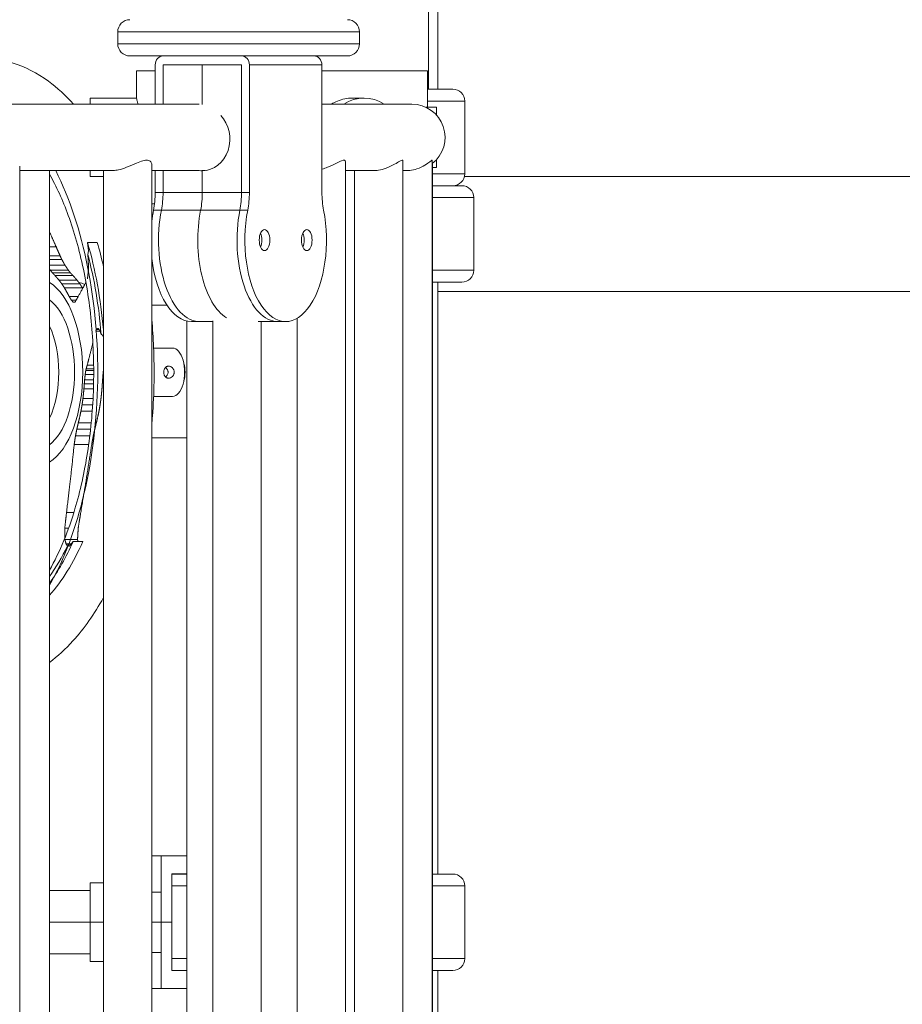
# Model space of a CAD drawing. Extents: x 0 to 25200, y -53460 to 17820.
# Drawn here: x 7624 to 8088, y -12155 to -11637 of the extents above; entities that cross this region are included whole.
import ezdxf

# ---------------------------------------------------------------- set-up
doc = ezdxf.new("R2010")
doc.units = 0
doc.header["$MEASUREMENT"] = 0
doc.header["$PDMODE"] = 1
doc.layers.get('0').update_dxf_attribs({"linetype": 'CONTINUOUS'})
doc.layers.get('DefPoints').update_dxf_attribs({"linetype": 'CONTINUOUS'})
for name, color, linetype, lineweight in [('FRAM3', 1, 'CONTINUOUS', 50), ('外形線', 7, 'CONTINUOUS', 18), ('寸法線', 3, 'CONTINUOUS', 18)]:
    doc.layers.add(name, color=color, linetype=linetype, lineweight=lineweight)
doc.styles.get("Standard").update_dxf_attribs({"font": 'TXT.SHX', "bigfont": 'bigfont.shx'})
doc.dimstyles.new('60ベース', dxfattribs={"dimscale": 60, "dimtxt": 3, "dimasz": 3, "dimexe": 0, "dimexo": 1, "dimgap": 1, "dimtad": 3, "dimdec": 1, "dimdsep": 46, "dimtxsty": 'Standard', "dimblk": 'DOTSMALL', "dimcen": 0, "dimclrd": 256, "dimclre": 256, "dimclrt": 7, "dimadec": 3, "dimazin": 2, "dimtfac": 1, "dimtdec": 1, "dimtix": 1, "dimtmove": 2, "dimatfit": 2, "dimldrblk": 'OPEN', "dimfxl": 0, "dimtolj": 1, "dimlwd": -1, "dimlwe": -1, "dimarcsym": 0})

# ---------------------------------------------------------------- blocks, each defined once
blk = doc.blocks.new('_DotSmall')
at = {"layer": 'FRAM3', "color": 0, "const_width": 0.5}
blk.add_lwpolyline([(-0.0625, 0, 1), (0.0625, 0, 1)], format="xyb", close=True, dxfattribs=at)
blk = doc.blocks.new('*D111')
at = {"layer": 'DefPoints', "color": 0}
for p in [(7796.64, -9946.69), (13673.13, -13883.38), (15367.4, -13883.38)]:
    blk.add_point(p, dxfattribs=at)
at = {"layer": '寸法線'}
for p, q in [((7856.64, -9946.69), (15367.4, -9946.69)), ((15367.4, -9946.69), (15367.4, -13883.38)), ((13733.13, -13883.38), (15367.4, -13883.38))]:
    blk.add_line(p, q, dxfattribs=at)
at = {"layer": '寸法線', "xscale": 180, "yscale": 180, "zscale": 180}
for p, rotation in [((15367.4, -9946.69), 90), ((15367.4, -13883.38), 270)]:
    blk.add_blockref('_DotSmall', p, dxfattribs=dict(at, rotation=rotation))
at = {"layer": '寸法線', "color": 7, "insert": (15217.4, -11915.04), "char_height": 180, "attachment_point": 5, "rotation": 90}
blk.add_mtext('\\A1;3936.7', dxfattribs=at)
blk = doc.blocks.new('_OPEN')
at = {"color": 0, "linetype": 'ByBlock'}
for p, q in [((-1, 0.1667), (0, 0)), ((0, 0), (-1, -0.1667)), ((0, 0), (-1, 0))]:
    blk.add_line(p, q, dxfattribs=at)
blk = doc.blocks.new('*D126')
at = {"layer": 'DefPoints', "color": 0}
for p in [(13174.13, -8946.69), (4785.15, -13589.75), (13174.13, -13599.54)]:
    blk.add_point(p, dxfattribs=at)
at = {"layer": '寸法線'}
for p, q in [((4785.15, -13529.75), (4785.15, -8946.69)), ((4785.15, -8946.69), (13174.13, -8946.69)), ((13174.13, -13539.54), (13174.13, -8946.69))]:
    blk.add_line(p, q, dxfattribs=at)
at = {"layer": '寸法線', "xscale": 180, "yscale": 180, "zscale": 180, "rotation": 180}
blk.add_blockref('_DotSmall', (4785.15, -8946.69), dxfattribs=at)
at = {"layer": '寸法線', "xscale": 180, "yscale": 180, "zscale": 180}
blk.add_blockref('_DotSmall', (13174.13, -8946.69), dxfattribs=at)
at = {"layer": '寸法線', "color": 7, "insert": (8979.64, -8796.69), "char_height": 180, "attachment_point": 5}
blk.add_mtext('\\A1;(8389)', dxfattribs=at)

msp = doc.modelspace()

# ---------------------------------------------------------------- linework, layer by layer
at = {"layer": '外形線', "extrusion": (0, 1, 0)}
for p, q in [((7838.67730323, -11673.62218658), (7838.67730323, -11529.84916859)), ((7843.45697991, -11673.62218658), (7843.45697991, -11529.65581994)), ((7675.31395378, -11643.45588161), (7802.31395378, -11643.45588161)), ((7675.31395378, -11649.80588162), (7675.31395378, -11643.45588161)), ((7802.31395378, -11649.80588162), (7802.31395378, -11643.45588161)), ((7802.31395378, -11649.80588162), (7675.31395378, -11649.80588162)), ((7681.66395379, -11656.15588162), (7795.96395379, -11656.15588162)), ((7695.01727787, -11660.91838161), (7695.01727787, -11681.52075173)), ((7699.14172385, -11681.52075173), (7699.14172385, -11660.91838161)), ((7699.14172385, -11660.91838161), (7740.38618371, -11660.91838161)), ((7719.76395379, -11660.91838161), (7699.14172385, -11660.91838161)), ((7699.14172385, -11681.52075173), (7699.14172385, -11660.91838161)), ((7719.76395379, -11660.91838161), (7740.38618371, -11660.91838161)), ((7719.76395379, -11681.62955717), (7719.76395379, -11660.91838161)), ((7719.76395379, -11681.62955717), (7719.76395379, -11660.91838161)), ((7740.38618371, -11660.91838161), (7740.38618371, -11727.94305414)), ((7740.38618371, -11727.94305414), (7740.38618371, -11660.91838161)), ((7744.5106297, -11660.91838161), (7782.6106297, -11660.91838161)), ((7744.5106297, -11727.94305414), (7744.5106297, -11660.91838161)), ((7782.6106297, -11660.91838161), (7782.6106297, -11727.94305414)), ((7695.01727787, -11664.05825281), (7685.19843933, -11664.05825281)), ((7685.19843933, -11664.05825281), (7685.19843933, -11678.34575282)), ((7838.03907612, -11664.05825281), (7782.6106297, -11664.05825281)), ((7838.03907612, -11664.05825281), (7838.0390929, -11683.10825282)), ((7851.34788625, -11673.62218658), (7838.03907612, -11673.62218658)), ((7660.87705627, -11678.34575282), (7660.87705627, -11681.52075173)), ((7685.19843933, -11678.34575282), (7660.87705627, -11678.34575282)), ((7798.46554409, -11678.34575282), (7804.76038123, -11678.34575282)), ((7718.07579857, -11681.52075173), (7316.92948876, -11681.52075173)), ((7829.86713926, -11681.52075173), (7782.6106297, -11681.52075173)), ((7842.78708385, -11683.10825282), (7837.14198056, -11683.10825282)), ((7857.68334875, -11679.87848383), (7838.03907612, -11679.87848383)), ((7842.78708385, -11683.10825282), (7842.78708385, -11687.23531837)), ((7857.68334875, -11718.12727253), (7857.68334875, -11679.87848383)), ((7623.80531513, -11714.11782295), (7623.80531513, -12598.2486805)), ((7693.19204532, -11713.3137327), (7693.19204532, -12599.05277074)), ((7795.01671222, -12600.54293296), (7795.01671222, -11711.82357049)), ((7825.19740975, -12601.07176952), (7825.19740975, -11711.29473394)), ((7840.56041108, -12601.35934459), (7840.56041108, -11711.00715886)), ((7840.76515068, -12599.73875637), (7840.76515068, -11712.62774708)), ((7840.76515068, -11714.85825282), (7842.78708385, -11714.85825282)), ((7842.78708385, -11714.85825282), (7842.78708385, -11710.73118508)), ((7623.80531513, -11716.44575172), (7672.48777417, -11716.44575172)), ((7639.47780478, -12524.48325282), (7639.47780478, -11716.44575172)), ((7660.87705627, -11716.44575172), (7660.87705627, -11719.62075281)), ((7667.79204532, -11719.62075281), (7660.87705627, -11719.62075281)), ((7667.79204532, -11716.44575172), (7667.79204532, -12595.92075172)), ((7693.19204532, -11716.44575172), (7718.07579857, -11716.44575172)), ((7695.01727787, -11716.44575172), (7695.01727787, -11727.94305414)), ((7699.14172385, -11727.94305414), (7699.14172385, -11716.44575172)), ((7699.14172385, -11727.94305414), (7699.14172385, -11716.44575172)), ((7719.47154057, -11716.44575172), (7721.3334941, -11716.44575172)), ((7719.76395379, -11727.94305414), (7719.76395379, -11716.54438161)), ((7719.76395379, -11727.94305414), (7719.76395379, -11716.54438161)), ((7795.01671222, -11716.44575172), (7809.54271659, -11716.44575172)), ((7799.79740976, -12595.92075172), (7799.79740976, -11716.44575172)), ((7825.19740975, -11716.44575172), (7826.77236718, -11716.44575172)), ((7857.68334875, -11718.12727253), (7840.76515068, -11718.12727253)), ((9848.76037495, -11719.62075281), (7857.4854462, -11719.62075281)), ((7840.76515068, -11724.38356977), (7851.34788625, -11724.38356977)), ((7856.12755677, -11724.38293586), (7851.43751009, -11724.38293586)), ((7695.01727787, -11727.94305414), (7699.14172385, -11727.94305414)), ((7699.14172385, -11727.94305414), (7719.76395379, -11727.94305414)), ((7740.38618371, -11727.94305414), (7719.76395379, -11727.94305414)), ((7740.38618371, -11727.94305414), (7744.5106297, -11727.94305414)), ((7862.46301926, -11730.63923311), (7840.76515068, -11730.63923311)), ((7862.46301926, -11768.88802181), (7862.46301926, -11730.63923311)), ((7693.19204532, -11733.90825282), (7694.66207845, -11733.90825282)), ((7694.13123136, -11737.26410622), (7698.25567735, -11737.26410622)), ((7698.25567735, -11737.26410622), (7718.87790727, -11737.26410622)), ((7739.5001372, -11737.26410622), (7718.87790727, -11737.26410622)), ((7739.5001372, -11737.26410622), (7743.62458318, -11737.26410622)), ((7642.98333785, -11756.61116623), (7639.47780478, -11756.61116623)), ((7659.42056266, -11754.2467794), (7660.01954256, -11758.65007998)), ((7664.52265504, -11754.2467794), (7659.42056266, -11754.2467794)), ((7645.06438582, -11761.34716353), (7639.47780478, -11761.34716353)), ((7660.01954256, -11758.65007998), (7659.59074787, -11760.58556055)), ((7645.91230184, -11763.14680083), (7639.47780478, -11763.14680083)), ((7647.54176125, -11766.10583687), (7639.47780478, -11766.10583687)), ((7659.85090008, -11764.3750513), (7659.8594586, -11764.3750513)), ((7649.289968, -11768.75953328), (7639.84799932, -11768.75953328)), ((7650.46463144, -11770.25473094), (7640.99346415, -11770.25473094)), ((7651.6994646, -11771.53149966), (7642.22223627, -11771.53149966)), ((7862.46301926, -11768.88802181), (7840.76515068, -11768.88802181)), ((7653.96079977, -11774.08219536), (7644.48358989, -11774.08219536)), ((7655.40685889, -11776.0163512), (7645.92968067, -11776.0163512)), ((7840.76515068, -11775.14431905), (7856.12755677, -11775.14431905)), ((7843.45697991, -12086.2975812), (7843.45697991, -11775.14431905)), ((7656.79446332, -11778.12960459), (7647.31723017, -11778.12960459)), ((7654.532541, -11782.69235362), (7649.8148463, -11782.69235362)), ((8346.69947991, -11779.94575282), (7843.45697991, -11779.94575282)), ((7653.44079092, -11784.58510865), (7650.93111805, -11784.58510865)), ((7693.19204532, -11787.16861389), (7701.13236963, -11787.16861389)), ((7711.67730323, -12595.92075172), (7711.67730323, -11795.58852208)), ((7714.06727788, -11795.85588161), (7718.19172386, -11795.85588161)), ((7725.28736118, -11795.85588161), (7718.19172386, -11795.85588161)), ((7725.28736118, -11795.36755728), (7725.28736118, -12595.92075172)), ((7759.43618371, -11795.85588161), (7749.03633185, -11795.85588161)), ((7750.68736119, -11795.85588161), (7750.68736119, -12599.84315877)), ((7759.43618371, -11795.85588161), (7763.5606297, -11795.85588161)), ((7769.61671222, -12595.92075172), (7769.61671222, -11794.10894271)), ((7666.0002302, -11800.80153922), (7663.76549368, -11800.80153922)), ((7665.4795292, -11799.95192933), (7664.09349207, -11799.95192933)), ((7665.93844417, -11800.62557526), (7665.92770653, -11800.62557526)), ((7666.55025365, -11802.38874569), (7667.40375254, -11803.17228866)), ((7667.40375254, -11803.17228866), (7667.79204532, -11804.28027697)), ((7704.11936791, -11809.75901857), (7694.17361756, -11809.75901857)), ((7662.65521984, -11818.78996929), (7659.23666706, -11818.78996929)), ((7662.6770154, -11823.67755118), (7658.20519148, -11823.67755118)), ((7662.67797687, -11821.58410304), (7658.51557377, -11821.58410304)), ((7662.67375178, -11820.70076502), (7658.71221063, -11820.70076502)), ((7662.61425847, -11828.57417287), (7657.73632186, -11828.57417287)), ((7662.65241544, -11826.41477579), (7657.91846628, -11826.41477579)), ((7662.54523985, -11831.20604071), (7657.54519864, -11831.20604071)), ((7662.15533797, -11839.64474085), (7656.55788809, -11839.64474085)), ((7662.34088997, -11836.29590363), (7657.03095688, -11836.29590363)), ((7704.11936791, -11835.15901856), (7694.17258125, -11835.15901856)), ((7661.93337701, -11842.93614233), (7655.98208179, -11842.93614233)), ((7661.41125255, -11849.10013352), (7654.58298144, -11849.10013352)), ((7661.075287, -11852.38716413), (7653.81758591, -11852.38716413)), ((7660.07413644, -11860.46716767), (7652.43227829, -11860.46716767)), ((7660.66489263, -11855.95085722), (7653.10807207, -11855.95085722)), ((7711.67730322, -11857.01861389), (7693.19204532, -11857.01861389)), ((7652.23540853, -11896.2568544), (7648.40636646, -11896.2568544)), ((7649.50365784, -11904.42386608), (7647.48850871, -11904.42386608)), ((7654.19881686, -11910.36597497), (7647.53348026, -11910.36597497)), ((7651.86622673, -11911.4665605), (7649.95742785, -11913.96658269)), ((7656.96831911, -11911.4665605), (7651.86622673, -11911.4665605)), ((7650.89137538, -11912.74335819), (7648.15443669, -11912.74335819)), ((7648.16842884, -11912.70207025), (7650.92289924, -11912.70207025)), ((7650.84370179, -11912.805798), (7648.19631786, -11912.805798)), ((7650.80014618, -11912.86284434), (7648.21164524, -11912.86284434)), ((7648.23497545, -11912.86349769), (7650.79964734, -11912.86349769)), ((7650.17049375, -11913.68752265), (7648.78254311, -11913.68752265)), ((7649.95742785, -11913.96658269), (7648.9045473, -11913.74906311)), ((7698.18766694, -12076.73364742), (7693.19204532, -12076.73364742)), ((7698.18766694, -12076.73364742), (7698.18764639, -12095.78364743)), ((7698.18766694, -12076.73364742), (7711.67730323, -12076.73364742)), ((7703.6869077, -12111.65864743), (7703.6869077, -12086.25864743)), ((7703.6869077, -12086.25864743), (7711.67730323, -12086.25864743)), ((7711.67730323, -12086.2975812), (7703.6869077, -12086.2975812)), ((7851.34788625, -12086.2975812), (7840.76515068, -12086.2975812)), ((7660.87705627, -12091.02114743), (7660.87705627, -12111.65864743)), ((7667.79204532, -12091.02114743), (7660.87705627, -12091.02114743)), ((7711.67730323, -12092.55387844), (7703.6869077, -12092.55387844)), ((7857.68334875, -12092.55387844), (7840.76515068, -12092.55387844)), ((7857.68334875, -12130.80266714), (7857.68334875, -12092.55387844)), ((7639.47780478, -12094.95814721), (7660.87705627, -12094.95814721)), ((7693.19204532, -12095.78364743), (7698.18764639, -12095.78364743)), ((7698.18764639, -12111.65864743), (7698.18764639, -12095.78364743)), ((7639.47780478, -12111.65864721), (7660.87705627, -12111.65864721)), ((7660.87705627, -12111.65864743), (7667.79204532, -12111.65864743)), ((7660.87705627, -12111.65864743), (7667.79204532, -12111.65864743)), ((7660.87705627, -12111.65864743), (7660.87705627, -12132.29614742)), ((7693.19204532, -12111.65864743), (7698.18764639, -12111.65864743)), ((7698.18764639, -12111.65864743), (7693.19204532, -12111.65864743)), ((7698.18764639, -12111.65864743), (7703.6869077, -12111.65864743)), ((7698.18764639, -12111.65864743), (7698.18764639, -12127.53364743)), ((7703.6869077, -12111.65864743), (7698.18764639, -12111.65864743)), ((7703.6869077, -12111.65864743), (7703.6869077, -12137.05864743)), ((7639.47780478, -12128.35914721), (7660.87705627, -12128.35914721)), ((7698.18764639, -12127.53364743), (7693.19204532, -12127.53364743)), ((7698.18764639, -12127.53364743), (7698.18766694, -12146.58364743)), ((7667.79204532, -12132.29614742), (7660.87705627, -12132.29614742)), ((7711.67730323, -12130.80266714), (7703.6869077, -12130.80266714)), ((7857.68334875, -12130.80266714), (7840.76515068, -12130.80266714)), ((7709.15676513, -12137.05864743), (7703.6869077, -12137.05864743)), ((7709.21164899, -12137.05896438), (7711.67730323, -12137.05896438)), ((7840.76515068, -12137.05896438), (7851.34788625, -12137.05896438)), ((7843.45697991, -12602.41716139), (7843.45697991, -12137.05896438)), ((7693.19204532, -12146.58364743), (7698.18766694, -12146.58364743)), ((7698.18766694, -12146.58364743), (7711.67730323, -12146.58364743))]:
    msp.add_line(p, q, dxfattribs=at)
at = {"layer": '外形線', "extrusion": (-2.20089e-16, 0, -1)}
for centre, radius, start, end in [((-7681.66395379, -11643.45588161), 6.35, 0, 90), ((-7795.96395379, -11643.45588161), 6.35, 90, 180), ((-7681.66395379, -11649.80588162), 6.35, 270, 0), ((-7795.96395379, -11649.80588162), 6.35, 180, 270), ((-7851.34788625, -11679.95814996), 6.33596337, 90, 179.2795644388), ((-7829.86713926, -11698.98325172), 17.4625, 90, 232.2399258365), ((-7851.34788625, -11718.0476064), 6.33596337, 180.7204355612, 270), ((-7856.12755677, -11730.71889923), 6.33596337, 90, 179.2795644388), ((-7851.34788625, -12092.63354457), 6.33596337, 90, 179.2795644388), ((-7851.34788625, -12130.72300101), 6.33596337, 180.7204355612, 270)]:
    msp.add_arc(centre, radius, start, end, dxfattribs=at)
at = {"layer": '外形線', "extrusion": (-2.20089e-16, -2.57252e-59, -1)}
msp.add_arc((-7856.12755677, -11768.80835568), 6.33596337, 180.7204355612, 270, dxfattribs=at)
at = {"layer": '外形線', "extrusion": (-2.20089e-16, 8.03665e-63, -1)}
msp.add_arc((-7851.34786776, -12092.63354457), 6.33596337, 90.0001671262, 179.2795644388, dxfattribs=at)
at = {"layer": '外形線', "extrusion": (-2.20089e-16, 4.30466e-59, -1)}
msp.add_arc((-7851.34786776, -12130.72300101), 6.33596337, 180.7204355612, 269.9998328738, dxfattribs=at)
at = {"layer": '外形線', "extrusion": (-2.20089e-16, 9.60678e-60, -1)}
msp.add_ellipse((7699.14172385, -11660.91838161), major_axis=(0, 4.7625), ratio=0.8660254038, start_param=-1.5707963268, end_param=0, dxfattribs=at)
at = {"layer": '外形線', "extrusion": (-2.20089e-16, 4.82284e-60, -1)}
msp.add_ellipse((7740.38618371, -11660.91838161), major_axis=(0, 4.7625), ratio=0.8660254038, start_param=0, end_param=1.5707963268, dxfattribs=at)
at = {"layer": '外形線'}
for centre, major_axis, ratio, start_param, end_param in [((7778.48618371, -11660.91838161), (0, 4.7625), 0.8660254038, -1.5707963268, 0), ((7804.76038123, -11698.98325282), (0, 20.6375), 0.9659258263, -0.5620697037, 0.5620697037), ((7719.76395379, -11699.84388162), (0, 16.7005), 0.8660254038, 3.0325821658, 3.1415926536), ((7682.31727788, -11727.94305414), (0, 25.4), 0.5, 4.3366387142, 4.7123889804), ((7686.44172386, -11727.94305414), (0, 25.4), 0.5, 4.3366387142, 4.7123889804), ((7686.44172386, -11727.94305414), (0, 25.4), 0.5, 4.3366387142, 4.7123889804), ((7727.68618371, -11727.94305414), (0, 25.4), 0.5, 4.3366387142, 4.7123889804), ((7727.68618371, -11727.94305414), (0, 25.4), 0.5, 4.3366387142, 4.7123889804), ((7731.8106297, -11727.94305414), (0, 25.4), 0.5, 4.3366387142, 4.7123889804), ((7795.3106297, -11727.94305414), (0, 25.4), 0.5, 1.5707963268, 1.946546593), ((7714.06727788, -11752.99338162), (0, 42.8625), 0.5, 1.1950460606, 1.3425105206), ((7738.81395378, -11752.99338162), (0, 42.8625), 0.5, 1.1950460606, 2.8390706142), ((7738.81395378, -11752.99338162), (0, 42.8625), 0.5, 1.1950460606, 2.8390706142), ((7759.43618371, -11752.99338162), (0, 42.8625), 0.5, 1.1950460606, 3.1415926536), ((7752.4481297, -11752.99338162), (0, 5.55625), 0.5, -1.5707963268, 4.7123889804), ((7774.6731297, -11752.99338162), (0, 5.55625), 0.5, -1.5707963268, 4.7123889804), ((7714.06727788, -11752.99338162), (0, 42.8625), 0.5, 1.799082133, 3.1415926536), ((7704.11936791, -11822.45901857), (0, 12.7), 0.5, 3.1415926536, 6.2831853072), ((7706.31907243, -11822.45901857), (0, 8.73125), 0.5, 4.1675294151, 5.2572485457)]:
    msp.add_ellipse(centre, major_axis=major_axis, ratio=ratio, start_param=start_param, end_param=end_param, dxfattribs=at)
at = {"layer": '外形線', "extrusion": (-2.20089e-16, 1.69346e-46, -1)}
msp.add_ellipse((7719.76395379, -11699.84388162), major_axis=(0, 16.7005), ratio=0.8660254038, start_param=0.7301362005, end_param=3.1415926536, dxfattribs=at)
at = {"layer": '外形線', "extrusion": (-2.20089e-16, 6.72596e-46, -1)}
msp.add_ellipse((7590.19300435, -11822.45901857), major_axis=(0, 149.22906031), ratio=0.5, start_param=0.7807209627, end_param=2.4200741807, dxfattribs=at)
at = {"layer": '外形線', "extrusion": (-2.20089e-16, 0, -1)}
for centre, major_axis, start_param, end_param in [((7707.06395378, -11727.94305414), (0, 25.4), 1.5707963268, 1.946546593), ((7707.06395378, -11727.94305414), (0, 25.4), 1.5707963268, 1.946546593), ((7601.54477863, -11822.45901857), (0, 131.55099006), 1.0811223339, 1.4176316797), ((7601.54477863, -11822.45901857), (0, 134.35525698), 2.2949197117, 2.5415622832)]:
    msp.add_ellipse(centre, major_axis=major_axis, ratio=0.5, start_param=start_param, end_param=end_param, dxfattribs=at)
at = {"layer": '外形線', "extrusion": (-2.20089e-16, 2.38964e-58, -1)}
msp.add_ellipse((7718.19172386, -11752.99338162), major_axis=(0, 42.8625), ratio=0.5, start_param=3.1415926536, end_param=5.0881392466, dxfattribs=at)
at = {"layer": '外形線', "extrusion": (-2.20089e-16, 8.64999e-58, -1)}
for centre in [(7718.19172386, -11752.99338162), (7759.43618371, -11752.99338162)]:
    msp.add_ellipse(centre, major_axis=(0, 42.8625), ratio=0.5, start_param=3.1415926536, end_param=5.0881392466, dxfattribs=at)
at = {"layer": '外形線', "extrusion": (-2.20089e-16, -2.60691e-46, -1)}
msp.add_ellipse((7763.5606297, -11752.99338162), major_axis=(0, 42.8625), ratio=0.5, start_param=1.1950460606, end_param=5.0881392466, dxfattribs=at)
at = {"layer": '外形線', "extrusion": (-2.20089e-16, 2.58638e-46, -1)}
msp.add_ellipse((7748.32368371, -11752.99338162), major_axis=(0, 5.55625), ratio=0.5, start_param=0.8365075292, end_param=2.3050851244, dxfattribs=at)
at = {"layer": '外形線', "extrusion": (-2.20089e-16, -7.32124e-47, -1)}
msp.add_ellipse((7770.54868371, -11752.99338162), major_axis=(0, 5.55625), ratio=0.5, start_param=0.8365075292, end_param=2.3050851244, dxfattribs=at)
at = {"layer": '外形線', "extrusion": (-2.20089e-16, -6.74649e-46, -1)}
msp.add_ellipse((7601.54477863, -11822.45901857), major_axis=(0, 134.35525698), ratio=0.5, start_param=1.0382826503, end_param=1.4041748043, dxfattribs=at)
at = {"layer": '外形線', "extrusion": (-2.20089e-16, -6.7328e-46, -1)}
msp.add_ellipse((7606.64687101, -11822.45901857), major_axis=(0, 134.35525698), ratio=0.5, start_param=1.0382826503, end_param=1.1437701821, dxfattribs=at)
at = {"layer": '外形線', "extrusion": (-2.20089e-16, -4.12589e-45, -1)}
msp.add_ellipse((7632.20399456, -11822.45901857), major_axis=(0, 49.41930198), ratio=0.5, start_param=0.2987975243, end_param=2.8427951293, dxfattribs=at)
at = {"layer": '外形線', "extrusion": (-2.20089e-16, -8.76298e-32, -1)}
msp.add_ellipse((7652.00347766, -11822.40831554), major_axis=(0.10917284, 47.5162577), ratio=0.4999990102, start_param=0.1138861499, end_param=0.2496507996, dxfattribs=at)
at = {"layer": '外形線', "extrusion": (-2.20089e-16, 7.24597e-46, -1)}
msp.add_ellipse((7632.3025786, -11822.45901857), major_axis=(0, 40.7211367), ratio=0.5, start_param=0.3601428806, end_param=2.781449773, dxfattribs=at)
at = {"layer": '外形線', "extrusion": (-2.20089e-16, -4.89223e-46, -1)}
msp.add_ellipse((7626.85254673, -11822.45901857), major_axis=(0, 34.98328072), ratio=0.5, start_param=0.8063823992, end_param=2.3352102544, dxfattribs=at)
at = {"layer": '外形線', "extrusion": (-2.20089e-16, 1.88915e-45, -1)}
msp.add_ellipse((7606.64687101, -11822.45901857), major_axis=(0, 134.35525698), ratio=0.5, start_param=2.2949197117, end_param=2.6309726463, dxfattribs=at)
at = {"layer": '外形線', "extrusion": (-2.20089e-16, 1.94047e-45, -1)}
msp.add_ellipse((7601.54477863, -11822.45901857), major_axis=(0, 131.55099006), ratio=0.5, start_param=2.3377593954, end_param=2.526903586, dxfattribs=at)
at = {"layer": '外形線'}
for points, knots in [([(7555.78789897, -11681.52075173), (7556.29311941, -11680.95730757), (7556.80229806, -11680.40242348), (7563.30574196, -11673.47988513), (7569.91908052, -11668.20558827), (7583.89096412, -11660.68297661), (7591.33920881, -11658.31539054), (7605.91811993, -11656.92539997), (7613.1088857, -11657.69017435), (7626.58896626, -11661.82964725), (7632.98013199, -11665.14473494), (7643.55141489, -11672.86057618), (7647.96583262, -11676.91856055), (7652.09393191, -11681.52075173)], [3.3973071616, 3.3973071616, 3.3973071616, 3.3973071616, 3.7135645179, 3.7135645179, 7.4058970426, 7.4058970426, 10.9794448069, 10.9794448069, 14.3134261353, 14.3134261353, 17.5730081432, 17.5730081432, 20.1536518355, 20.1536518355, 20.1536518355, 20.1536518355]), ([(7685.19843933, -11678.34575282), (7685.19843933, -11678.34575282), (7685.33389147, -11678.86822475), (7685.68206105, -11680.36920676), (7685.80376394, -11680.90882683), (7685.93467443, -11681.52221699)], [3.68961230754, 3.68961230754, 3.68961230754, 3.68961230754, 3.9970585036, 3.9970585036, 4.12710688244, 4.12710688244, 4.12710688244, 4.12710688244]), ([(7787.65216198, -11681.52221699), (7788.62729645, -11680.90882683), (7789.65897253, -11680.36920676), (7793.24137729, -11678.86822475), (7795.95119622, -11678.34575282), (7798.46554409, -11678.34575282)], [3.25211773264, 3.25211773264, 3.25211773264, 3.25211773264, 3.38216611148, 3.38216611148, 3.68961230754, 3.68961230754, 3.68961230754, 3.68961230754]), ([(7672.48776026, -11716.44572743), (7672.66378158, -11716.44573838), (7672.84408335, -11716.4413363), (7673.84769425, -11716.39298708), (7674.73001916, -11716.26591407), (7677.05570905, -11715.75325659), (7678.51523172, -11715.27747512), (7681.8239244, -11714.00505396), (7683.614639, -11713.17734923), (7686.40327408, -11711.98052404), (7687.53748761, -11711.52484617), (7689.46006188, -11711.01170861), (7690.24712973, -11710.91664178), (7691.75586707, -11711.09591221), (7692.29009431, -11711.44210849), (7692.9943356, -11712.22746763), (7693.19216959, -11712.76004015), (7693.19209993, -11713.31360582)], [-2.391184843, -2.391184843, -2.391184843, -2.391184843, -2.3673012563, -2.3673012563, -2.2612560348, -2.2612560348, -2.1015223228, -2.1015223228, -1.8979569036, -1.8979569036, -1.7507070987, -1.7507070987, -1.6250085246, -1.6250085246, -1.4698664255, -1.4698664255, -1.296937776, -1.296937776, -1.296937776, -1.296937776]), ([(7782.6105505, -11715.70889909), (7783.61171067, -11715.43367276), (7784.59555502, -11715.09482558), (7787.33859838, -11714.00505396), (7788.95273283, -11713.17734923), (7791.2889104, -11711.98052404), (7792.17951537, -11711.52484617), (7793.55148704, -11711.01170861), (7794.05488193, -11710.91664178), (7794.85929264, -11711.09591221), (7795.01397776, -11711.44210849), (7795.01670004, -11711.81684821), (7795.01671222, -11711.82020551), (7795.01671221, -11711.82357049)], [-2.20910630746, -2.20910630746, -2.20910630746, -2.20910630746, -2.10152232282, -2.10152232282, -1.89795690362, -1.89795690362, -1.75070709871, -1.75070709871, -1.6250085246, -1.6250085246, -1.46986642552, -1.46986642552, -1.46846722069, -1.46846722069, -1.46846722069, -1.46846722069]), ([(7809.54271513, -11716.44574334), (7810.45402796, -11716.44569361), (7811.38215071, -11716.37006173), (7813.68681416, -11716.0091984), (7815.02487382, -11715.6473051), (7817.99439803, -11714.58176515), (7819.50975232, -11713.82026732), (7821.83890202, -11712.51597549), (7822.76995737, -11711.93127406), (7824.06703372, -11711.20685205), (7824.50809452, -11711.00341382), (7825.06885535, -11710.94466835), (7825.19786161, -11711.06356492), (7825.19750485, -11711.29485929)], [-2.43397720345, -2.43397720345, -2.43397720345, -2.43397720345, -2.32512417539, -2.32512417539, -2.16433568085, -2.16433568085, -1.94645014729, -1.94645014729, -1.76309164549, -1.76309164549, -1.62169280919, -1.62169280919, -1.49232801856, -1.49232801856, -1.49232801856, -1.49232801856]), ([(7826.7723623, -11716.44567316), (7827.4313482, -11716.44563932), (7828.09330074, -11716.40810518), (7830.0503338, -11716.18801611), (7831.29859378, -11715.90490421), (7834.08871399, -11715.00002018), (7835.52734031, -11714.29564039), (7837.83942405, -11712.91485848), (7838.73243788, -11712.24899236), (7839.8583484, -11711.39019783), (7840.21031989, -11711.1153381), (7840.50814224, -11710.95542372), (7840.56106351, -11710.95519162), (7840.56095896, -11711.00779684)], [-2.37999387541, -2.37999387541, -2.37999387541, -2.37999387541, -2.30655628873, -2.30655628873, -2.1621756934, -2.1621756934, -1.96147710233, -1.96147710233, -1.77378423422, -1.77378423422, -1.63227479401, -1.63227479401, -1.5523270858, -1.5523270858, -1.5523270858, -1.5523270858]), ([(7652.83298507, -11894.28786123), (7655.57897664, -11885.06641152), (7657.82251091, -11875.04760313), (7661.07333186, -11854.33312513), (7662.10621492, -11843.48564582), (7662.89212043, -11821.68256476), (7662.64305909, -11810.56664355), (7660.88088192, -11788.93011006), (7659.35254074, -11778.25056939), (7655.15962684, -11758.17071924), (7652.46579839, -11748.61625096), (7646.40639813, -11731.99415507), (7643.06225439, -11724.68018686), (7639.47780478, -11718.35567757)], [0, 0, 0, 0, 3.2718888778, 3.2718888778, 6.5415442697, 6.5415442697, 9.8312660422, 9.8312660422, 13.1256495144, 13.1256495144, 16.4102099868, 16.4102099868, 19.4482845798, 19.4482845798, 19.4482845798, 19.4482845798]), ([(7693.19204532, -11794.67739229), (7693.62748074, -11799.52591308), (7693.94924368, -11804.40957661), (7694.66018428, -11821.33365903), (7694.46695479, -11833.55045139), (7693.46397879, -11847.08917662), (7693.33413539, -11848.67283105), (7693.19204532, -11850.253387)], [34.1793685044, 34.1793685044, 34.1793685044, 34.1793685044, 35.6510582638, 35.6510582638, 39.2731523245, 39.2731523245, 39.7536834262, 39.7536834262, 39.7536834262, 39.7536834262]), ([(7702.018837, -11819.28401856), (7701.8374516, -11819.28401856), (7701.66116624, -11819.30454185), (7701.31823735, -11819.38574741), (7701.15045219, -11819.44741438), (7700.83769882, -11819.60649047), (7700.69101627, -11819.70398655), (7700.41578787, -11819.9354931), (7700.28952754, -11820.06797958), (7700.06330254, -11820.35934252), (7699.96164065, -11820.52041319), (7699.78538072, -11820.86654301), (7699.71194859, -11821.048675), (7699.59269733, -11821.43095871), (7699.54670833, -11821.63330647), (7699.48602952, -11822.04256598), (7699.47075455, -11822.25023534), (7699.47093681, -11822.67150934), (7699.48638172, -11822.87846411), (7699.54689362, -11823.28535743), (7699.59274211, -11823.487455), (7699.71267693, -11823.87146242), (7699.78629742, -11824.05345399), (7699.96183438, -11824.39784368), (7700.06430212, -11824.56018609), (7700.29085136, -11824.85155633), (7700.41579083, -11824.98258325), (7700.69159309, -11825.21449894), (7700.83923983, -11825.31243518), (7701.15105138, -11825.47082207), (7701.31749408, -11825.53213628), (7701.66244863, -11825.61377634), (7701.83870282, -11825.63401857), (7702.018837, -11825.63401857)], [0.0149488807438, 0.0149488807438, 0.0149488807438, 0.0149488807438, 0.0155717034972, 0.0155717034972, 0.0161945262507, 0.0161945262507, 0.0168173490042, 0.0168173490042, 0.0174401717576, 0.0174401717576, 0.0180629945111, 0.0180629945111, 0.0186858172646, 0.0186858172646, 0.0193086400181, 0.0193086400181, 0.0199314627715, 0.0199314627715, 0.020554285525, 0.020554285525, 0.0211771082785, 0.0211771082785, 0.0217999310319, 0.0217999310319, 0.0224227537854, 0.0224227537854, 0.0230455765389, 0.0230455765389, 0.0236683992924, 0.0236683992924, 0.0242912220458, 0.0242912220458, 0.0249140447993, 0.0249140447993, 0.0249140447993, 0.0249140447993]), ([(7700.4370865, -11819.92410222), (7700.55839601, -11820.01295481), (7700.67518884, -11820.11016824), (7700.93664564, -11820.35795928), (7701.07550179, -11820.51491805), (7701.32411975, -11820.85612321), (7701.43314957, -11821.04040171), (7701.60909024, -11821.42136279), (7701.67757065, -11821.61994581), (7701.7712704, -11822.03500542), (7701.79490343, -11822.24610895), (7701.79530713, -11822.66646362), (7701.77169825, -11822.87972589), (7701.67899983, -11823.29314321), (7701.6108254, -11823.49252513), (7701.43341733, -11823.87744336), (7701.32441868, -11824.0613626), (7701.07675139, -11824.40154432), (7700.93598214, -11824.56088616), (7700.67290752, -11824.80990033), (7700.55750063, -11824.90590228), (7700.4371012, -11824.99400402)], [0.0121656934114, 0.0121656934114, 0.0121656934114, 0.0121656934114, 0.0126185313088, 0.0126185313088, 0.0132485653391, 0.0132485653391, 0.0138785993695, 0.0138785993695, 0.0145086333999, 0.0145086333999, 0.0151386674302, 0.0151386674302, 0.0157687014606, 0.0157687014606, 0.016398735491, 0.016398735491, 0.0170287695213, 0.0170287695213, 0.0176588035517, 0.0176588035517, 0.0181116954416, 0.0181116954416, 0.0181116954416, 0.0181116954416]), ([(7702.018837, -11825.63401857), (7702.19895866, -11825.63401857), (7702.38469983, -11825.61307028), (7702.74816745, -11825.53144212), (7702.92742773, -11825.47112233), (7703.45649692, -11825.23099946), (7703.78486629, -11824.99718452), (7704.20631233, -11824.55583886), (7704.33246828, -11824.39640492), (7704.55549269, -11824.0531447), (7704.65302551, -11823.86712528), (7704.80914612, -11823.48385201), (7704.8687132, -11823.28587856), (7704.9495405, -11822.87695956), (7704.97013795, -11822.66620517), (7704.97004376, -11822.04319229), (7704.88656663, -11821.62384546), (7704.65266035, -11821.05021908), (7704.55533856, -11820.86451777), (7704.33131242, -11820.51999144), (7704.20501848, -11820.36075122), (7703.9252252, -11820.06793149), (7703.77119494, -11819.9345922), (7703.44979097, -11819.70519244), (7703.28094345, -11819.60739132), (7702.92737343, -11819.44686003), (7702.74671268, -11819.38620639), (7702.38447971, -11819.3049796), (7702.20020979, -11819.28401856), (7702.018837, -11819.28401856)], [0.0049844090514, 0.0049844090514, 0.0049844090514, 0.0049844090514, 0.0056071885321, 0.0056071885321, 0.0062299680129, 0.0062299680129, 0.0074755269745, 0.0074755269745, 0.0080983064552, 0.0080983064552, 0.008721085936, 0.008721085936, 0.0093438654168, 0.0093438654168, 0.0099666448976, 0.0099666448976, 0.0112122038591, 0.0112122038591, 0.0118349833399, 0.0118349833399, 0.0124577628207, 0.0124577628207, 0.0130805423014, 0.0130805423014, 0.0137033217822, 0.0137033217822, 0.014326101263, 0.014326101263, 0.0149488807438, 0.0149488807438, 0.0149488807438, 0.0149488807438]), ([(7639.47780478, -11926.55829725), (7642.15569046, -11921.83153141), (7644.69771205, -11916.57054147), (7649.13749583, -11905.70812434), (7651.0920004, -11900.13434775), (7652.83298507, -11894.28786123)], [82.8009514875, 82.8009514875, 82.8009514875, 82.8009514875, 85.0662452951, 85.0662452951, 87.1406538534, 87.1406538534, 87.1406538534, 87.1406538534]), ([(7667.79204532, -11940.98275659), (7667.79173727, -11940.98331215), (7667.7914292, -11940.98386771), (7663.03232977, -11949.56644567), (7657.66577077, -11957.24779164), (7647.92267481, -11968.00528977), (7643.81435508, -11971.79174075), (7639.47780478, -11975.02437446)], [50.1633860746, 50.1633860746, 50.1633860746, 50.1633860746, 50.1636244064, 50.1636244064, 53.8452682668, 53.8452682668, 56.2465412497, 56.2465412497, 56.2465412497, 56.2465412497])]:
    msp.add_open_spline(points, degree=3, knots=knots, dxfattribs=at)
for points, weights in [([(7639.47780478, -11748.67459907), (7641.33225663, -11752.85061963), (7642.98333785, -11756.61116623)], [1.06047318293, 1.05768677859, 1.05166691677]), ([(7642.98333785, -11756.61116623), (7644.06357792, -11759.05878689), (7645.06438582, -11761.34716353)], [1.05188393347, 1.04800026052, 1.04277054858]), ([(7645.06438582, -11761.34716353), (7645.49500936, -11762.2585939), (7645.91230184, -11763.14680083)], [1.04609268636, 1.04397699029, 1.04164455041]), ([(7659.59074787, -11760.58556055), (7659.6181748, -11760.85984394), (7659.6453095, -11761.13314499)], [1, 1.00111237415, 1.00222077342]), ([(7659.6453095, -11761.13314499), (7659.74291771, -11762.57485602), (7659.83424417, -11763.98458694)], [1.00239757592, 1.00998204849, 1.01745213335]), ([(7645.91230184, -11763.14680083), (7646.75080421, -11764.65578612), (7647.54176125, -11766.10583687)], [1.05373503438, 1.04942017267, 1.0443972444]), ([(7647.54176125, -11766.10583687), (7648.44315642, -11767.45275513), (7649.289968, -11768.75953328)], [1.07983845703, 1.0743960377, 1.06812182082]), ([(7659.83424417, -11763.98458694), (7659.83967172, -11764.03196486), (7659.84508912, -11764.07931646)], [1.01550034293, 1.01566630792, 1.01583214591]), ([(7659.84508912, -11764.07931646), (7659.84612585, -11764.13181018), (7659.84715777, -11764.18424999)], [1.00894695917, 1.00911749911, 1.00928776216]), ([(7659.84715777, -11764.18424999), (7659.85413954, -11764.29237544), (7659.86108447, -11764.40031563)], [1.01851878126, 1.01909718548, 1.01967490242]), ([(7659.86108447, -11764.40031563), (7659.85599296, -11764.38768249), (7659.85090008, -11764.3750513)], [1.0157534497, 1.01579529507, 1.01583711294]), ([(7659.85090008, -11764.3750513), (7659.89380314, -11766.56972253), (7659.92833379, -11768.67216678)], [1.00990721698, 1.01708130239, 1.02376088772]), ([(7639.84799932, -11768.75953328), (7639.6641742, -11768.46317312), (7639.47780478, -11768.1648336)], [1.68481659968, 1.68183198495, 1.67878325305]), ([(7640.99346415, -11770.25473094), (7640.4321516, -11769.51153661), (7639.84799932, -11768.75953328)], [1.66235227139, 1.65769314578, 1.65237056126]), ([(7642.22223626, -11771.53149966), (7641.62027646, -11770.89390162), (7640.99346415, -11770.25473094)], [1.65278466316, 1.65221955739, 1.65074845173]), ([(7644.48358988, -11774.08219536), (7643.39700509, -11772.80684272), (7642.22223627, -11771.53149966)], [1.65297617378, 1.65469281823, 1.65298238598]), ([(7649.289968, -11768.75953328), (7649.88973371, -11769.51153661), (7650.46463144, -11770.25473094)], [1.67720409247, 1.68260667028, 1.68733581805]), ([(7650.46463144, -11770.25473094), (7651.09582421, -11770.89390162), (7651.6994646, -11771.53149966)], [1.67529430899, 1.6767872893, 1.67736079793]), ([(7651.6994646, -11771.53149966), (7652.87931108, -11772.80684272), (7653.96079977, -11774.08219536)], [1.67756596464, 1.67930183488, 1.67755966006]), ([(7659.92833379, -11768.67216678), (7659.66070988, -11771.08292864), (7659.41182829, -11773.31625405)], [1.01648241783, 1.02464697862, 1.03135771211]), ([(7645.92968067, -11776.0163512), (7645.22643307, -11775.04926705), (7644.48358989, -11774.08219536)], [1.65277584601, 1.65354991611, 1.65278649629]), ([(7647.31723017, -11778.12960459), (7646.64335219, -11777.07298971), (7645.92968067, -11776.0163512)], [1.65279654672, 1.65355942296, 1.65277806981]), ([(7658.27327739, -11775.82245838), (7655.0778605, -11781.87418819), (7652.84519738, -11785.58753819)], [1.04838853688, 1.08558084538, 1.05357468955]), ([(7653.96079977, -11774.08219536), (7654.70591148, -11775.04926705), (7655.40685889, -11776.0163512)], [1.67736284151, 1.67813761312, 1.67735203287]), ([(7655.40685888, -11776.0163512), (7656.12285223, -11777.07298971), (7656.79446332, -11778.12960459)], [1.67735434039, 1.67814731201, 1.67737309205]), ([(7658.59181486, -11775.12408398), (7658.43079929, -11775.47768125), (7658.27327739, -11775.82245838)], [1.04368596514, 1.04566648192, 1.04747658843]), ([(7649.8148463, -11782.69235362), (7648.64089471, -11780.41088688), (7647.31723017, -11778.12960458)], [1.65314249768, 1.6560901675, 1.65320938532]), ([(7650.93111805, -11784.58510864), (7650.38686846, -11783.63201949), (7649.8148463, -11782.69235362)], [1.64805001375, 1.65472160603, 1.65995485635]), ([(7656.79446332, -11778.12960459), (7656.85974997, -11778.24140205), (7656.92461557, -11778.3531633)], [1.67780147323, 1.67794451305, 1.67807339383]), ([(7651.90291772, -11785.64967461), (7651.42305419, -11785.10856403), (7650.93111805, -11784.58510865)], [1.14392084922, 1.1401560118, 1.13536203264]), ([(7652.84519738, -11785.58753819), (7652.37113935, -11785.61957799), (7651.90291772, -11785.64967461)], [1.0680489019, 1.06331338413, 1.05702107105]), ([(7663.76549368, -11800.80153922), (7663.92736548, -11800.38239587), (7664.09349207, -11799.95192933)], [1.03364878252, 1.03138462604, 1.02894121537]), ([(7664.09349207, -11799.95192933), (7664.53706207, -11799.66554779), (7665.00713516, -11799.36138753)], [1.02923287698, 1.02369523148, 1.01725298977]), ([(7665.00713516, -11799.36138753), (7665.4394222, -11799.89936938), (7665.88483803, -11800.46270317)], [1.02355281594, 1.01677058241, 1.00942141176]), ([(7665.88483803, -11800.46270317), (7665.90628429, -11800.54407112), (7665.92770653, -11800.62557526)], [1.01761909685, 1.01711566068, 1.01661112502]), ([(7665.92770653, -11800.62557526), (7665.92735527, -11800.6093096), (7665.92700263, -11800.59304195)], [1.01485029386, 1.01481718057, 1.0147840503]), ([(7665.92700263, -11800.59304195), (7666.23849908, -11801.47854228), (7666.55025365, -11802.38874569)], [1.01781083151, 1.00900490167, 1]), ([(7659.23666706, -11818.78996929), (7660.57192818, -11813.93086043), (7662.25850317, -11807.05052358)], [1.06107484234, 1.07696373267, 1.05768171682]), ([(7658.71221063, -11820.70076502), (7658.96986182, -11819.77749163), (7659.23666706, -11818.78996929)], [1.05372783886, 1.05822093971, 1.06134858467]), ([(7657.91846628, -11826.41477579), (7658.07227515, -11825.06686527), (7658.20519148, -11823.67755118)], [1.68481659968, 1.67173517017, 1.65742203153]), ([(7658.20519148, -11823.67755118), (7658.36405713, -11822.65167451), (7658.51557377, -11821.58410304)], [1.06407827258, 1.06843340454, 1.07206140291]), ([(7658.51557377, -11821.58410304), (7658.61369446, -11821.14813355), (7658.71221063, -11820.70076502)], [1.05438396488, 1.05640939694, 1.05821418118]), ([(7667.57059491, -11823.67755118), (7667.47799549, -11825.06686527), (7667.36043496, -11826.41477579)], [1.07983845703, 1.0743960377, 1.06812182082]), ([(7667.77655782, -11821.58410304), (7667.67907116, -11822.65167451), (7667.57059491, -11823.67755118)], [1.05373503438, 1.04942017267, 1.0443972444]), ([(7667.79204532, -11821.47793141), (7667.78430732, -11821.53110025), (7667.77655782, -11821.58410304)], [1.04220737668, 1.04192755904, 1.04164455041]), ([(7657.54519864, -11831.20604071), (7657.65231206, -11829.89172767), (7657.73632186, -11828.57417287)], [1.65278466316, 1.65221955739, 1.65074845173]), ([(7657.73632186, -11828.57417287), (7657.83490311, -11827.50083541), (7657.91846628, -11826.41477579)], [1.66235227139, 1.65769314578, 1.65237056126]), ([(7667.20748916, -11828.57417287), (7667.12785979, -11829.89172766), (7667.02242698, -11831.20604071)], [1.67529430899, 1.6767872893, 1.67736079793]), ([(7667.36043496, -11826.41477579), (7667.29248524, -11827.50083541), (7667.20748916, -11828.57417287)], [1.67720409247, 1.68260667028, 1.68733581805]), ([(7657.03095688, -11836.29590363), (7657.33217499, -11833.75096261), (7657.54519864, -11831.20604071)], [1.65297617378, 1.65469281823, 1.65298238598]), ([(7667.02242698, -11831.20604071), (7666.81448098, -11833.75096261), (7666.50816676, -11836.29590363)], [1.67756596464, 1.67930183488, 1.67755966006]), ([(7655.98208179, -11842.93614233), (7656.28987074, -11841.29045998), (7656.55788809, -11839.64474085)], [1.65279654672, 1.65355942296, 1.65277806981]), ([(7656.55788809, -11839.64474085), (7656.81422645, -11837.97031145), (7657.03095688, -11836.29590363)], [1.65277584601, 1.65354991611, 1.65278649629]), ([(7666.0350663, -11839.64474085), (7665.76937078, -11841.29045999), (7665.45931493, -11842.93614232)], [1.67735434039, 1.67814731201, 1.67737309205]), ([(7666.50816677, -11836.29590363), (7666.29370487, -11837.97031145), (7666.0350663, -11839.64474085)], [1.67736284151, 1.67813761312, 1.67735203287]), ([(7654.58298144, -11849.10013352), (7655.35746685, -11846.01801334), (7655.9820818, -11842.93614233)], [1.65314249768, 1.6560901675, 1.65320938532]), ([(7665.45931494, -11842.93614233), (7664.84324181, -11846.01801334), (7664.0600159, -11849.10013352)], [1.67780147323, 1.6807251081, 1.67773359062]), ([(7653.81758591, -11852.38716413), (7654.22084229, -11850.73199311), (7654.58298144, -11849.10013352)], [1.64805001375, 1.65472160603, 1.65995485635]), ([(7664.0600159, -11849.10013352), (7663.68250649, -11850.73199311), (7663.25951384, -11852.38716413)], [1.68480243749, 1.67949085154, 1.67271939333]), ([(7653.10807207, -11855.95085722), (7653.48280709, -11854.13945981), (7653.81758591, -11852.38716413)], [1.14392084922, 1.1401560118, 1.13536203264]), ([(7663.25951384, -11852.38716413), (7662.88502177, -11854.13945981), (7662.46592733, -11855.95085722)], [1.06447075261, 1.07117539367, 1.07693433097]), ([(7648.40636646, -11896.2568544), (7651.0698883, -11874.07684991), (7652.43227829, -11860.46716767)], [1.04838853688, 1.08558084538, 1.05357468955]), ([(7652.43227829, -11860.46716767), (7652.7925581, -11858.13839285), (7653.10807207, -11855.95085722)], [1.0680489019, 1.06331338413, 1.05702107105]), ([(7661.62376601, -11860.46716767), (7659.62394704, -11874.07684991), (7655.87046557, -11896.2568544)], [1.04264795733, 1.08005956405, 1.0486268323]), ([(7662.46592733, -11855.95085722), (7662.07119407, -11858.13839285), (7661.62376601, -11860.46716767)], [1.04031998598, 1.04750588, 1.05316936747]), ([(7647.48850871, -11904.42386608), (7647.97070341, -11900.16092498), (7648.40636646, -11896.2568544)], [1.03291045195, 1.04121357619, 1.04747658844]), ([(7655.87046557, -11896.2568544), (7655.23872047, -11900.16092498), (7654.5416714, -11904.42386608)], [1.04776746036, 1.04243865225, 1.0350550727]), ([(7647.52801689, -11909.6302789), (7647.5079844, -11906.93951498), (7647.48850871, -11904.42386608)], [1.01840434376, 1.0254452822, 1.03135771211]), ([(7654.5416714, -11904.42386608), (7654.37734694, -11907.28140557), (7654.19881686, -11910.36597497)], [1.0334937199, 1.02750651168, 1.02005123875]), ([(7648.16842884, -11912.70207025), (7647.84749599, -11911.50895336), (7647.53348026, -11910.36597497)], [1.00990721698, 1.01708130239, 1.02376088772]), ([(7654.19881686, -11910.36597497), (7654.29474973, -11910.91064947), (7654.39092544, -11911.4665605)], [1.02766675432, 1.02485820271, 1.02193372955]), ([(7648.15443669, -11912.74335819), (7648.16143439, -11912.72271262), (7648.16842884, -11912.70207025)], [1.0157534497, 1.01579529507, 1.01583711294]), ([(7648.19631786, -11912.805798), (7648.17537177, -11912.77455132), (7648.15443669, -11912.74335819)], [1.01851878126, 1.01909718548, 1.01967490242]), ([(7648.21164524, -11912.86284434), (7648.20397947, -11912.83430652), (7648.19631786, -11912.805798)], [1.00894695917, 1.00911749911, 1.00928776217]), ([(7648.23497545, -11912.86349769), (7648.22331067, -11912.86317093), (7648.21164524, -11912.86284434)], [1.01550034293, 1.01566630792, 1.01583214591]), ([(7648.78254311, -11913.68752265), (7648.50777007, -11913.27088929), (7648.23497545, -11912.86349769)], [1.00239757592, 1.00998204849, 1.01745213335]), ([(7648.9045473, -11913.74906311), (7648.84353295, -11913.71823768), (7648.78254311, -11913.68752265)], [1, 1.00111237415, 1.00222077342])]:
    msp.add_rational_spline(points, weights, degree=2, dxfattribs=at)

# ---------------------------------------------------------------- dimensions: what is measured, and where the dimension line sits
at = {"layer": '寸法線'}
dim = msp.add_linear_dim(base=(13174.12843831, -8946.69162641), p1=(4785.14732849, -13589.75418051), p2=(13174.12843831, -13599.53825282), text='(<>)', dimstyle='60ベース', override={"dimdec": 0}, dxfattribs=at)
dim.commit()
dim.dimension.update_dxf_attribs({"geometry": '*D126', "text_midpoint": (8979.6378834, -8796.69162641)})
dim = msp.add_linear_dim(base=(15367.39857304, -13883.38325282), p1=(7796.63914186, -9946.69162641), p2=(13673.12843831, -13883.38325282), angle=90, dimstyle='60ベース', dxfattribs=at)
dim.commit()
dim.dimension.update_dxf_attribs({"geometry": '*D111', "text_midpoint": (15217.39857304, -11915.03743961)})

doc.saveas('drawing.dxf')
